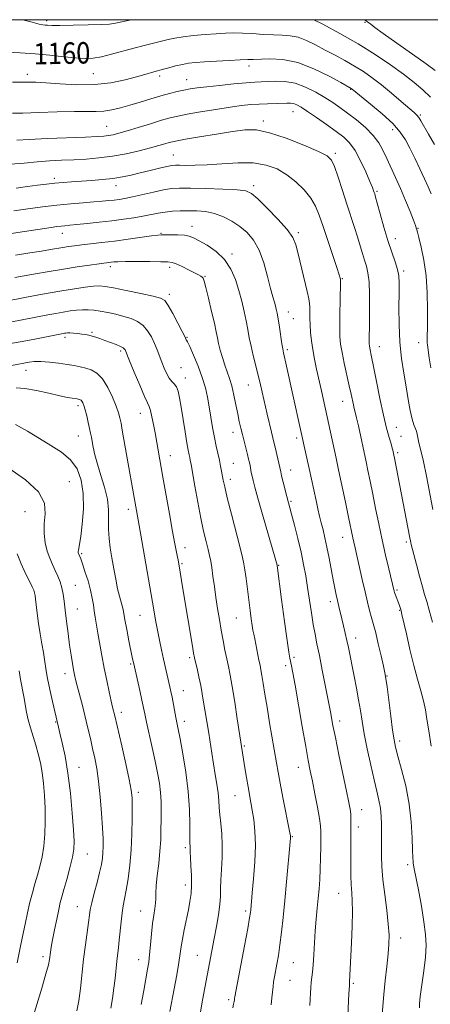
# Model space of a CAD drawing. Extents: x 2154800 to 2157700, y 304800 to 307700.
# Drawn here: x 2157199 to 2157352, y 307133 to 307500 of the extents above; entities that cross this region are included whole.
import ezdxf
from ezdxf.enums import TextEntityAlignment as Align

# ---------------------------------------------------------------- set-up
doc = ezdxf.new("R2010")
doc.units = 0
doc.header["$MEASUREMENT"] = 0
for name, color, linetype, lineweight in [('CONTOUR INDEX', 41, 'Continuous', 13), ('CONTOUR INDEX LABEL', 244, 'Continuous', 0), ('CONTOUR INTERMEDIATE', 44, 'Continuous', 0), ('GRID LINE', 7, 'Continuous', 0), ('SPOT ELEVATION DTM', 2, 'Continuous', 13)]:
    doc.layers.add(name, color=color, linetype=linetype, lineweight=lineweight)
doc.styles.add('Style-WORKING', font='WORKING.shx')

msp = doc.modelspace()

# ---------------------------------------------------------------- linework, layer by layer
at = {"layer": 'CONTOUR INDEX', "flags": 128}
for points, elevation in [([(2157194.521, 307487.933), (2157199.495, 307487.646), (2157205.005, 307487.257), (2157210.546, 307486.744), (2157215.721, 307486.208), (2157220.158, 307485.783), (2157223.652, 307485.59), (2157226.661, 307485.7109), (2157229.809, 307486.214), (2157233.554, 307487.121), (2157241.854, 307489.415), (2157245.72, 307490.407), (2157252.143, 307491.946), (2157254.662, 307492.573), (2157257.168, 307493.13), (2157260.197, 307493.623), (2157264.094, 307494.057), (2157268.42, 307494.429), (2157272.545, 307494.735), (2157276.022, 307494.964), (2157279.1509, 307495.078), (2157282.4169, 307495.033), (2157286.157, 307494.813), (2157290.114, 307494.525), (2157293.883, 307494.306), (2157297.172, 307494.221), (2157300.151, 307494.041), (2157303.099, 307493.463), (2157306.248, 307492.273), (2157309.617, 307490.61), (2157313.173, 307488.701), (2157316.866, 307486.735), (2157320.566, 307484.745), (2157324.123, 307482.728), (2157327.453, 307480.65), (2157330.731, 307478.369), (2157334.197, 307475.713), (2157337.955, 307472.63), (2157341.5791, 307469.55), (2157346.348, 307465.428), (2157347.393, 307464.431), (2157348.102, 307463.5289), (2157348.893, 307462.256), (2157351.682, 307457.384), (2157353.973, 307453.436)], 1160), ([(2157197.923, 307437.217), (2157202.193, 307437.772), (2157205.9609, 307438.281), (2157209.295, 307438.721), (2157212.392, 307439.081), (2157215.444, 307439.362), (2157218.633, 307439.594), (2157226.053, 307440.071), (2157230.133, 307440.394), (2157234.047, 307440.826), (2157237.567, 307441.395), (2157240.879, 307442.092), (2157244.271, 307442.899), (2157247.895, 307443.777), (2157251.371, 307444.607), (2157254.181, 307445.253), (2157256.011, 307445.616), (2157257.357, 307445.75), (2157258.918, 307445.746), (2157261.291, 307445.701), (2157264.674, 307445.723), (2157269.16, 307445.923), (2157274.705, 307446.3371), (2157280.697, 307446.686), (2157286.381, 307446.617), (2157291.1841, 307445.845), (2157295.241, 307444.3641), (2157298.87, 307442.235), (2157302.292, 307439.555), (2157305.363, 307436.55), (2157307.844, 307433.481), (2157309.61, 307430.476), (2157310.986, 307427.141), (2157312.412, 307422.9479), (2157317.552, 307407.62), (2157318.438, 307404.925), (2157318.818, 307403.705), (2157318.93, 307403.289), (2157318.9689, 307402.99), (2157318.965, 307402.045), (2157318.809, 307395.434), (2157318.7039, 307390.268), (2157318.652, 307385.453), (2157318.714, 307381.9), (2157318.967, 307379.0499), (2157319.489, 307375.972), (2157320.3129, 307372.017), (2157322.181, 307363.596), (2157322.857, 307360.4499), (2157323.699, 307356.464), (2157324.02, 307355.133), (2157324.386, 307353.686), (2157324.884, 307351.607), (2157325.561, 307348.587), (2157328.46, 307335.207), (2157329.138, 307332.014), (2157329.979, 307327.969), (2157330.946, 307323.191), (2157332.007, 307317.819), (2157333.157, 307312.069), (2157334.399, 307306.175), (2157335.705, 307300.425), (2157336.928, 307295.3179), (2157338.953, 307286.994), (2157339.084, 307286.553), (2157339.31, 307285.898), (2157340.868, 307281.675), (2157341.3651, 307280.232), (2157341.541, 307279.628), (2157341.837, 307278.382), (2157343.468, 307271.056), (2157344.805, 307265.243), (2157346.264, 307259.323), (2157347.674, 307254.164), (2157348.9249, 307249.812), (2157349.916, 307246.104), (2157350.604, 307242.794), (2157351.159, 307239.29), (2157351.804, 307234.914), (2157352.697, 307229.285)], 1150), ([(2157195.535, 307395.358), (2157205.065, 307397.16), (2157209.94, 307398.0489), (2157215.034, 307398.932), (2157219.744, 307399.683), (2157223.765, 307400.255), (2157226.864, 307400.626), (2157229.031, 307400.762), (2157231.1249, 307400.591), (2157234.2249, 307400.033), (2157238.992, 307399.07), (2157244.406, 307397.943), (2157249.028, 307396.956), (2157251.821, 307396.253), (2157253.361, 307395.334), (2157254.627, 307393.5381), (2157256.349, 307390.483), (2157258.274, 307386.893), (2157259.901, 307383.774), (2157260.857, 307381.887), (2157261.414, 307380.736), (2157261.532, 307380.55), (2157261.873, 307379.888), (2157262.683, 307378.149), (2157264.092, 307374.96), (2157265.796, 307370.8609), (2157267.377, 307366.619), (2157268.522, 307362.8191), (2157269.316, 307359.311), (2157269.947, 307355.761), (2157271.217, 307348.03), (2157271.883, 307344.328), (2157272.559, 307341.064), (2157273.77, 307335.786), (2157274.222, 307333.652), (2157274.582, 307331.766), (2157275.202, 307328.332), (2157275.731, 307325.8681), (2157276.703, 307321.821), (2157278.237, 307315.769), (2157281.491, 307303.1749), (2157282.413, 307299.5289), (2157282.91, 307297.229), (2157283.263, 307294.952), (2157283.697, 307291.69), (2157285.206, 307279.827), (2157285.625, 307276.65), (2157285.974, 307274.193), (2157286.258, 307272.475), (2157286.544, 307271.024), (2157286.913, 307269.245), (2157288.506, 307261.3169), (2157288.912, 307259.3761), (2157289.257, 307257.667), (2157289.628, 307255.578), (2157290.101, 307252.601), (2157290.717, 307248.647), (2157291.506, 307243.728), (2157292.465, 307237.9919), (2157295.038, 307223.065), (2157295.655, 307219.596), (2157296.42, 307215.5), (2157297.461, 307210.099), (2157300.036, 307196.9129), (2157300.241, 307195.773), (2157300.275, 307195.389), (2157300.251, 307194.945), (2157300.1361, 307193.621), (2157298.773, 307178.71), (2157298.117, 307171.757), (2157297.492, 307165.428), (2157296.899, 307159.907), (2157296.319, 307155.194), (2157295.742, 307151.272), (2157295.193, 307148.057), (2157294.305, 307143.318), (2157293.99, 307141.458), (2157293.751, 307139.631), (2157293.36, 307135.404), (2157293.041, 307132.903)], 1140), ([(2157197.7719, 307349.182), (2157202.163, 307346.647), (2157206.617, 307343.905), (2157210.955, 307341.363), (2157214.918, 307338.841), (2157218.23, 307336.013), (2157220.67, 307332.592), (2157222.239, 307328.439), (2157222.992, 307323.454), (2157223.028, 307317.718), (2157222.615, 307312.033), (2157222.061, 307307.382), (2157221.623, 307304.481), (2157221.334, 307302.976), (2157221.174, 307302.243), (2157221.119, 307301.758), (2157221.141, 307301.388), (2157221.209, 307301.098), (2157221.2949, 307300.85), (2157221.7, 307299.921), (2157222.033, 307299.029), (2157222.658, 307297.248), (2157223.641, 307294.349), (2157224.764, 307290.821), (2157225.744, 307287.336), (2157226.374, 307284.406), (2157226.752, 307281.928), (2157227.055, 307279.64), (2157227.429, 307277.288), (2157228.479, 307271.42), (2157229.926, 307263.078), (2157230.794, 307258.38), (2157231.737, 307253.7061), (2157232.653, 307249.456), (2157233.42, 307246.059), (2157233.949, 307243.804), (2157234.759, 307240.5), (2157237.317, 307229.375), (2157238.831, 307222.715), (2157240.124, 307216.833), (2157240.886, 307212.907), (2157241.209, 307210.05), (2157241.286, 307206.857), (2157241.2709, 307202.271), (2157241.143, 307196.6319), (2157240.842, 307190.626), (2157240.332, 307184.876), (2157239.693, 307179.747), (2157239.03, 307175.537), (2157238.43, 307172.387), (2157237.908, 307169.796), (2157237.459, 307167.102), (2157237.077, 307163.835), (2157236.435, 307156.966), (2157236.137, 307154.194), (2157235.539, 307149.127), (2157234.859, 307142.683), (2157234.405, 307139), (2157233.841, 307135.215), (2157233.226, 307131.63)], 1130)]:
    msp.add_lwpolyline(points, dxfattribs=dict(at, elevation=elevation))
at = {"layer": 'CONTOUR INTERMEDIATE', "flags": 128}
for points, elevation in [([(2157200.405, 307500), (2157203.888, 307499.03), (2157206.522, 307498.363), (2157207.953, 307498.0921), (2157208.783, 307498.007), (2157209.637, 307497.943), (2157211.226, 307497.889), (2157214.287, 307497.876), (2157219.185, 307497.928), (2157224.804, 307498.033), (2157229.656, 307498.176), (2157232.738, 307498.361), (2157234.973, 307498.698), (2157240.802, 307500)], 1162), ([(2157308.948, 307500), (2157312.29, 307498.272), (2157318.6719, 307494.863), (2157325.496, 307490.992), (2157331.897, 307487.025), (2157337.584, 307483.192), (2157342.415, 307479.689), (2157346.324, 307476.639), (2157349.568, 307473.863), (2157352.481, 307471.108)], 1162), ([(2157327.934, 307500), (2157328.093, 307499.881), (2157329.459, 307498.881), (2157330.163, 307498.305), (2157331.727, 307497.1), (2157334.87, 307494.813), (2157339.937, 307491.234), (2157345.779, 307487.141), (2157350.875, 307483.552), (2157354.1799, 307481.122)], 1164), ([(2157196.629, 307476.727), (2157199.919, 307476.72), (2157202.57, 307476.745), (2157205.318, 307476.703), (2157209.034, 307476.495), (2157214.313, 307476.093), (2157220.636, 307475.759), (2157227.205, 307475.8299), (2157233.315, 307476.525), (2157238.624, 307477.604), (2157242.882, 307478.7131), (2157245.931, 307479.566), (2157249.367, 307480.56), (2157252.853, 307481.506), (2157254.935, 307482.093), (2157257.422, 307482.762), (2157259.94, 307483.353), (2157262.2749, 307483.75), (2157264.835, 307484.016), (2157268.189, 307484.258), (2157272.639, 307484.55), (2157277.429, 307484.845), (2157281.542, 307485.061), (2157284.299, 307485.147), (2157286.401, 307485.175), (2157292.582, 307485.354), (2157297.39, 307485.103), (2157303.004, 307483.989), (2157309.014, 307481.736), (2157314.635, 307478.98), (2157318.983, 307476.583), (2157322.907, 307474.364), (2157323.2281, 307474.129), (2157330.114, 307468.555), (2157334.442, 307464.91), (2157338.404, 307461.265), (2157341.1991, 307458.137), (2157343.135, 307455.238), (2157344.801, 307452.078), (2157346.642, 307448.335), (2157348.5421, 307444.368), (2157350.243, 307440.701), (2157351.571, 307437.705), (2157352.697, 307435.12)], 1158), ([(2157196.5619, 307465.108), (2157200.462, 307465.225), (2157206.402, 307465.4511), (2157213.31, 307465.692), (2157219.688, 307465.835), (2157224.412, 307465.82), (2157227.8429, 307465.785), (2157230.719, 307465.922), (2157233.663, 307466.379), (2157236.858, 307467.136), (2157240.3741, 307468.133), (2157244.2209, 307469.294), (2157248.158, 307470.494), (2157251.881, 307471.595), (2157255.154, 307472.489), (2157257.994, 307473.19), (2157260.488, 307473.74), (2157262.8049, 307474.188), (2157265.454, 307474.596), (2157269.031, 307475.0321), (2157273.851, 307475.536), (2157279.115, 307476.038), (2157283.745, 307476.442), (2157286.983, 307476.683), (2157289.3449, 307476.818), (2157291.668, 307476.935), (2157294.61, 307477.058), (2157298.1149, 307476.946), (2157301.948, 307476.2931), (2157305.875, 307474.904), (2157309.664, 307473.032), (2157313.082, 307471.0381), (2157316.002, 307469.185), (2157318.705, 307467.32), (2157321.578, 307465.19), (2157324.858, 307462.623), (2157328.195, 307459.773), (2157331.091, 307456.878), (2157333.197, 307454.1), (2157334.756, 307451.314), (2157336.16, 307448.323), (2157339.457, 307441.206), (2157341.296, 307437.064), (2157343.152, 307432.651), (2157344.828, 307428.495), (2157346.107, 307425.228), (2157346.84, 307423.295), (2157347.162, 307422.391), (2157347.389, 307421.676), (2157347.638, 307420.796), (2157348.165, 307418.805), (2157349.036, 307415.28), (2157350.028, 307410.42), (2157350.845, 307404.574), (2157351.269, 307398.178), (2157351.383, 307392), (2157351.343, 307386.892), (2157351.233, 307380.293), (2157351.26, 307379.507), (2157351.336, 307378.781), (2157352.026, 307374.03), (2157352.586, 307370.301)], 1156), ([(2157198.207, 307455.147), (2157202.803, 307455.408), (2157209.558, 307455.701), (2157223.783, 307456.236), (2157228.149, 307456.419), (2157230.721, 307456.583), (2157232.426, 307456.79), (2157234.108, 307457.11), (2157236.268, 307457.653), (2157239.324, 307458.536), (2157243.476, 307459.807), (2157248.065, 307461.23), (2157252.215, 307462.497), (2157255.365, 307463.393), (2157258.214, 307464.067), (2157261.775, 307464.7551), (2157266.724, 307465.626), (2157272.384, 307466.568), (2157277.743, 307467.399), (2157282.036, 307467.979), (2157285.489, 307468.34), (2157288.579, 307468.56), (2157291.655, 307468.703), (2157298.875, 307468.936), (2157300.245, 307468.912), (2157301.392, 307468.727), (2157302.588, 307468.278), (2157304.187, 307467.384), (2157306.565, 307465.839), (2157309.919, 307463.554), (2157313.729, 307460.898), (2157317.297, 307458.353), (2157320.1, 307456.219), (2157322.325, 307454.061), (2157324.338, 307451.259), (2157326.3951, 307447.452), (2157328.326, 307443.308), (2157329.855, 307439.755), (2157330.785, 307437.486), (2157331.252, 307436.264), (2157331.471, 307435.618), (2157331.652, 307435.046), (2157331.979, 307433.916), (2157332.629, 307431.563), (2157333.716, 307427.587), (2157335.108, 307422.642), (2157336.61, 307417.646), (2157338.037, 307413.347), (2157339.253, 307409.8171), (2157340.134, 307406.96), (2157340.6, 307404.557), (2157340.75, 307401.905), (2157340.729, 307398.182), (2157340.682, 307392.8421), (2157340.743, 307386.456), (2157341.044, 307379.876), (2157341.67, 307373.79), (2157342.506, 307368.247), (2157343.392, 307363.132), (2157344.197, 307358.402), (2157344.924, 307354.29), (2157345.607, 307351.101), (2157346.265, 307349.012), (2157347.289, 307346.656), (2157347.555, 307345.541), (2157347.74, 307344.283), (2157347.968, 307342.903), (2157348.352, 307341.315), (2157348.949, 307338.996), (2157349.801, 307335.316), (2157350.918, 307329.928), (2157353.372, 307317.505)], 1154), ([(2157195.767, 307446.138), (2157200.97, 307446.571), (2157205.855, 307447.027), (2157210.468, 307447.356), (2157214.94, 307447.59), (2157219.426, 307447.8), (2157224.056, 307448.064), (2157228.864, 307448.473), (2157233.8609, 307449.122), (2157238.9821, 307450.06), (2157243.858, 307451.147), (2157248.044, 307452.197), (2157251.206, 307453.056), (2157253.457, 307453.712), (2157255.018, 307454.183), (2157256.237, 307454.518), (2157257.955, 307454.876), (2157261.139, 307455.445), (2157266.365, 307456.338), (2157272.654, 307457.383), (2157278.6369, 307458.336), (2157283.368, 307458.94), (2157287.587, 307458.894), (2157292.456, 307457.888), (2157298.698, 307455.789), (2157305.275, 307453.183), (2157310.708, 307450.835), (2157313.938, 307449.2229), (2157315.582, 307447.682), (2157316.673, 307445.262), (2157318.037, 307441.309), (2157319.66, 307436.36), (2157321.319, 307431.25), (2157324.155, 307422.612), (2157325.3001, 307419.012), (2157326.274, 307415.762), (2157327.117, 307412.8689), (2157327.871, 307410.3659), (2157328.5661, 307408.165), (2157329.15, 307405.698), (2157329.555, 307402.278), (2157329.741, 307397.51), (2157329.764, 307392.174), (2157329.7119, 307387.345), (2157329.6, 307380.12), (2157329.615, 307379.156), (2157329.68, 307378.4), (2157329.816, 307377.6), (2157330.488, 307374.351), (2157331.216, 307370.7111), (2157332.294, 307365.205), (2157333.583, 307358.76), (2157334.897, 307352.619), (2157336.072, 307347.779), (2157337.0389, 307344.268), (2157337.752, 307341.872), (2157338.188, 307340.369), (2157338.414, 307339.511), (2157338.815, 307337.665), (2157339.027, 307336.603), (2157344.722, 307306.89), (2157344.951, 307305.774), (2157345.1, 307305.126), (2157345.278, 307304.4171), (2157347.216, 307297.001), (2157348.369, 307292.645), (2157349.449, 307288.674), (2157350.288, 307285.7501), (2157351.044, 307283.188), (2157351.954, 307279.968), (2157353.167, 307275.434)], 1152), ([(2157197.151, 307428.773), (2157202.326, 307429.5281), (2157207.769, 307430.268), (2157213.202, 307430.914), (2157218.36, 307431.405), (2157223.02, 307431.77), (2157226.972, 307432.059), (2157230.08, 307432.314), (2157232.515, 307432.553), (2157234.5221, 307432.784), (2157236.379, 307433.034), (2157238.493, 307433.394), (2157241.302, 307433.973), (2157249.181, 307435.7629), (2157252.963, 307436.561), (2157255.951, 307437.035), (2157258.922, 307437.2191), (2157262.953, 307437.199), (2157268.684, 307437.0531), (2157274.998, 307436.826), (2157280.34, 307436.554), (2157283.64, 307436.1751), (2157285.773, 307435.243), (2157288.1001, 307433.212), (2157291.578, 307429.787), (2157295.556, 307425.664), (2157298.98, 307421.79), (2157301.083, 307418.796), (2157302.244, 307416.07), (2157303.125, 307412.682), (2157306.474, 307398.68), (2157307.105, 307395.928), (2157307.402, 307394.259), (2157307.499, 307392.856), (2157307.516, 307391.059), (2157307.525, 307388.816), (2157307.587, 307386.233), (2157307.756, 307383.396), (2157308.065, 307380.3269), (2157308.541, 307377.032), (2157309.2, 307373.517), (2157310, 307369.7821), (2157311.814, 307361.678), (2157317.28, 307336.569), (2157318.207, 307332.257), (2157320.774, 307320.162), (2157321.932, 307314.642), (2157323.541, 307306.86), (2157323.902, 307305.267), (2157324.375, 307303.229), (2157325.048, 307300.275), (2157327.03, 307291.383), (2157328.076, 307286.76), (2157328.985, 307282.895), (2157329.739, 307279.86), (2157330.345, 307277.589), (2157331.348, 307274.115), (2157332.036, 307271.45), (2157332.991, 307267.439), (2157334.032, 307262.913), (2157334.911, 307259.031), (2157335.458, 307256.5251), (2157335.827, 307254.422), (2157336.25, 307251.324), (2157337.649, 307240.435), (2157338.344, 307235.192), (2157338.8781, 307231.628), (2157339.454, 307228.86), (2157340.345, 307225.528), (2157341.7131, 307220.61), (2157343.2549, 307214.44), (2157344.551, 307207.692), (2157345.292, 307201.033), (2157345.602, 307195.102), (2157345.716, 307190.53), (2157345.823, 307187.738), (2157345.946, 307186.303), (2157346.063, 307185.5891), (2157346.4379, 307183.548), (2157347.939, 307175.697), (2157349.053, 307169.681), (2157350.039, 307163.843), (2157350.65, 307159.098), (2157350.84, 307154.963), (2157350.61, 307150.608), (2157350.009, 307145.5), (2157349.268, 307140.306), (2157348.666, 307135.991), (2157348.408, 307133.251), (2157348.406, 307131.696)], 1148), ([(2157186.883, 307418.9), (2157211.049, 307422.587), (2157213.185, 307422.891), (2157214.697, 307423.074), (2157216.12, 307423.21), (2157217.932, 307423.369), (2157220.596, 307423.618), (2157224.4, 307424.004), (2157228.932, 307424.498), (2157233.61, 307425.047), (2157237.941, 307425.61), (2157241.8171, 307426.1791), (2157245.222, 307426.755), (2157250.864, 307427.86), (2157253.4889, 307428.292), (2157256.23, 307428.586), (2157259.1241, 307428.752), (2157262.169, 307428.812), (2157265.355, 307428.758), (2157268.634, 307428.463), (2157271.949, 307427.769), (2157275.235, 307426.565), (2157278.408, 307424.92), (2157281.376, 307422.952), (2157284.062, 307420.699), (2157286.448, 307417.884), (2157288.527, 307414.153), (2157290.295, 307409.369), (2157291.743, 307404.27), (2157292.868, 307399.811), (2157293.677, 307396.708), (2157294.241, 307394.7159), (2157294.646, 307393.349), (2157294.974, 307392.134), (2157295.294, 307390.649), (2157295.672, 307388.485), (2157296.146, 307385.429), (2157297.0869, 307379.18), (2157297.405, 307377.281), (2157297.708, 307375.799), (2157298.818, 307370.908), (2157306.397, 307336.561), (2157307.223, 307332.7641), (2157309.807, 307320.774), (2157310.503, 307317.668), (2157311.125, 307315.011), (2157311.736, 307312.5071), (2157312.391, 307309.877), (2157313.1009, 307306.91), (2157313.865, 307303.415), (2157314.673, 307299.325), (2157316.193, 307291.2059), (2157316.795, 307288.139), (2157317.315, 307285.687), (2157317.811, 307283.52), (2157318.33, 307281.356), (2157319.468, 307276.687), (2157320.081, 307274.104), (2157320.7, 307271.409), (2157321.296, 307268.689), (2157321.861, 307265.968), (2157323.987, 307255.388), (2157324.875, 307250.885), (2157325.6829, 307246.505), (2157326.335, 307242.532), (2157326.972, 307238.531), (2157327.785, 307233.882), (2157328.902, 307228.22), (2157330.185, 307222.196), (2157331.432, 307216.715), (2157332.471, 307212.439), (2157333.262, 307209.074), (2157333.801, 307206.084), (2157334.093, 307203.065), (2157334.209, 307200.1441), (2157334.23, 307197.58), (2157334.218, 307191.305), (2157334.24, 307188.283), (2157334.38, 307184.388), (2157334.746, 307179.568), (2157335.39, 307173.914), (2157336.132, 307168.095), (2157336.734, 307162.924), (2157337.008, 307158.931), (2157336.963, 307155.517), (2157336.658, 307151.798), (2157336.163, 307147.144), (2157335.591, 307141.9241), (2157335.064, 307136.759), (2157334.299, 307127.823)], 1146), ([(2157197.786, 307412.2371), (2157203.056, 307413.056), (2157207.459, 307413.756), (2157210.767, 307414.307), (2157215.363, 307415.093), (2157217.442, 307415.415), (2157219.754, 307415.733), (2157222.5209, 307416.074), (2157229.964, 307416.931), (2157234.6211, 307417.5081), (2157239.73, 307418.194), (2157248.46, 307419.42), (2157250.756, 307419.717), (2157252.15, 307419.83), (2157253.585, 307419.858), (2157255.748, 307419.875), (2157258.309, 307419.846), (2157260.685, 307419.708), (2157262.491, 307419.384), (2157264.141, 307418.741), (2157266.249, 307417.628), (2157269.213, 307415.919), (2157272.583, 307413.587), (2157275.694, 307410.628), (2157278.036, 307407.079), (2157279.7131, 307403.146), (2157280.986, 307399.078), (2157282.068, 307395.095), (2157282.994, 307391.305), (2157283.753, 307387.787), (2157284.358, 307384.5701), (2157284.913, 307381.475), (2157285.548, 307378.2709), (2157286.352, 307374.794), (2157288.182, 307367.5), (2157289.032, 307363.969), (2157291.57, 307353.039), (2157293.195, 307346.248), (2157294.23, 307342.036), (2157294.678, 307340.162), (2157295.182, 307337.969), (2157296.604, 307331.546), (2157296.9691, 307330.025), (2157297.559, 307327.646), (2157298.922, 307322.282), (2157300.66, 307315.734), (2157301.7289, 307311.619), (2157302.984, 307306.627), (2157304.19, 307301.5501), (2157305.167, 307296.982), (2157305.958, 307292.726), (2157306.661, 307288.385), (2157308.05, 307278.975), (2157308.731, 307274.648), (2157309.4039, 307270.959), (2157310.141, 307267.347), (2157311.032, 307263.051), (2157312.114, 307257.6361), (2157315.262, 307241.465), (2157315.5691, 307239.769), (2157316.099, 307236.971), (2157316.998, 307232.461), (2157318.333, 307225.998), (2157321.151, 307212.516), (2157322.016, 307208.296), (2157322.486, 307205.7151), (2157322.705, 307203.926), (2157322.795, 307202.202), (2157322.812, 307200.299), (2157322.78, 307195.483), (2157322.768, 307188.928), (2157322.778, 307185.029), (2157322.825, 307181.096), (2157322.936, 307177.563), (2157323.118, 307174.642), (2157323.288, 307171.645), (2157323.344, 307167.66), (2157323.216, 307162.135), (2157322.973, 307155.962), (2157322.293, 307141.383), (2157322.21, 307139.972), (2157322.052, 307137.0199), (2157321.47, 307125.848)], 1144), ([(2157197.49, 307403.947), (2157204.501, 307405.131), (2157210.329, 307406.145), (2157215.582, 307407.036), (2157220.681, 307407.835), (2157225.297, 307408.51), (2157228.916, 307409.013), (2157233.37, 307409.593), (2157234.336, 307409.706), (2157235.947, 307409.809), (2157238.753, 307409.869), (2157243.01, 307409.864), (2157247.8001, 307409.819), (2157251.913, 307409.7689), (2157254.493, 307409.714), (2157256.101, 307409.506), (2157257.653, 307408.958), (2157259.818, 307407.97), (2157262.277, 307406.766), (2157264.465, 307405.6569), (2157265.95, 307404.88), (2157266.826, 307404.384), (2157267.321, 307404.046), (2157267.657, 307403.651), (2157268.043, 307402.6079), (2157268.682, 307400.235), (2157269.694, 307396.165), (2157270.864, 307391.299), (2157271.893, 307386.852), (2157272.567, 307383.715), (2157273.02, 307381.468), (2157273.472, 307379.368), (2157274.093, 307376.845), (2157274.866, 307374.046), (2157275.724, 307371.2919), (2157277.4911, 307366.307), (2157278.349, 307363.481), (2157279.16, 307360.096), (2157279.91, 307356.48), (2157280.582, 307353.097), (2157281.176, 307350.279), (2157281.74, 307347.823), (2157282.337, 307345.395), (2157284.237, 307337.903), (2157284.65, 307336.217), (2157284.94, 307334.9379), (2157285.173, 307333.803), (2157285.657, 307331.28), (2157285.9451, 307329.884), (2157286.317, 307328.289), (2157286.967, 307325.832), (2157288.124, 307321.713), (2157289.89, 307315.557), (2157294.5839, 307299.293), (2157295.29, 307296.7099), (2157295.308, 307296.598), (2157296.951, 307283.8789), (2157298.014, 307275.759), (2157298.969, 307268.659), (2157299.607, 307264.274), (2157299.997, 307262.011), (2157300.603, 307259.225), (2157301.111, 307256.617), (2157301.953, 307251.964), (2157304.638, 307236.586), (2157305.944, 307229.167), (2157306.907, 307223.906), (2157307.659, 307220.02), (2157308.42, 307216.189), (2157309.3371, 307211.481), (2157310.274, 307206.518), (2157311.022, 307202.307), (2157311.429, 307199.518), (2157311.57, 307197.461), (2157311.577, 307195.107), (2157311.556, 307191.703), (2157311.504, 307187.595), (2157311.39, 307183.407), (2157311.193, 307179.612), (2157310.921, 307176.088), (2157310.591, 307172.568), (2157310.224, 307168.823), (2157309.8511, 307164.794), (2157309.51, 307160.462), (2157309.226, 307155.894), (2157308.98, 307151.502), (2157308.741, 307147.78), (2157308.487, 307145.064), (2157308.017, 307141.2629), (2157307.8459, 307139.33), (2157307.713, 307137.21), (2157307.5969, 307134.955), (2157307.4631, 307132.582)], 1142), ([(2157196.368, 307387.443), (2157200.263, 307388.172), (2157209.73, 307390.008), (2157212.712, 307390.558), (2157215.537, 307391.049), (2157218.132, 307391.456), (2157220.51, 307391.752), (2157222.701, 307391.908), (2157224.769, 307391.903), (2157226.899, 307391.727), (2157229.307, 307391.378), (2157232.128, 307390.859), (2157235.171, 307390.201), (2157238.164, 307389.443), (2157240.879, 307388.588), (2157243.262, 307387.507), (2157245.305, 307386.038), (2157247.007, 307384.079), (2157248.412, 307381.78), (2157249.574, 307379.354), (2157250.553, 307376.973), (2157252.28, 307372.341), (2157253.18, 307370.069), (2157254.122, 307368.001), (2157255.085, 307366.346), (2157256.0401, 307365.213), (2157256.936, 307364.295), (2157257.713, 307363.183), (2157258.341, 307361.504), (2157258.9, 307359.027), (2157259.502, 307355.557), (2157260.967, 307346.349), (2157261.632, 307342.2649), (2157262.121, 307339.523), (2157262.4569, 307337.873), (2157262.691, 307336.831), (2157262.891, 307335.8641), (2157263.187, 307334.24), (2157264.595, 307326.211), (2157265.685, 307320.184), (2157266.829, 307314.254), (2157267.881, 307309.357), (2157268.7881, 307305.536), (2157269.521, 307302.608), (2157270.069, 307300.333), (2157270.503, 307298.238), (2157270.909, 307295.789), (2157271.363, 307292.592), (2157271.875, 307288.8), (2157272.446, 307284.707), (2157273.07, 307280.564), (2157273.736, 307276.462), (2157274.43, 307272.453), (2157275.1379, 307268.601), (2157275.837, 307265.011), (2157276.5, 307261.799), (2157277.122, 307258.9291), (2157277.773, 307255.757), (2157278.54, 307251.483), (2157279.465, 307245.691), (2157280.403, 307239.489), (2157282.309, 307226.755), (2157282.685, 307224.426), (2157283.218, 307221.224), (2157283.84, 307217.577), (2157284.459, 307214.045), (2157285.5169, 307208.261), (2157286.036, 307205.338), (2157286.579, 307201.875), (2157287.015, 307197.622), (2157287.172, 307192.367), (2157286.946, 307186.12), (2157286.49, 307179.798), (2157286.022, 307174.541), (2157285.441, 307168.281), (2157285.326, 307167.279), (2157285.013, 307165.317), (2157284.298, 307161.334), (2157283.079, 307154.794), (2157279.484, 307135.785), (2157279.42, 307135.369), (2157279.342, 307134.6989), (2157279.236, 307134.09), (2157279.048, 307133.1569), (2157278.772, 307131.716)], 1138), ([(2157194.546, 307379.016), (2157199.434, 307379.913), (2157204.357, 307380.8569), (2157215.484, 307383.068), (2157216.039, 307383.167), (2157216.501, 307383.232), (2157217.1001, 307383.262), (2157218.016, 307383.238), (2157219.355, 307383.1459), (2157220.933, 307383.002), (2157222.493, 307382.828), (2157223.843, 307382.64), (2157225.059, 307382.41), (2157226.282, 307382.103), (2157227.64, 307381.6869), (2157229.21, 307381.152), (2157231.056, 307380.488), (2157233.169, 307379.708), (2157235.248, 307378.904), (2157236.921, 307378.1879), (2157237.918, 307377.645), (2157238.387, 307377.239), (2157238.579, 307376.907), (2157240.232, 307372.8821), (2157241.988, 307368.667), (2157244.053, 307363.782), (2157245.859, 307359.629), (2157246.988, 307357.196), (2157247.615, 307355.804), (2157248.063, 307354.358), (2157248.588, 307352.032), (2157249.1789, 307349.0779), (2157249.7571, 307346.017), (2157252.699, 307329.495), (2157255.104, 307315.882), (2157256.286, 307309.307), (2157257.159, 307304.608), (2157257.742, 307301.606), (2157258.467, 307297.927), (2157260.2831, 307287.12), (2157263.675, 307266.567), (2157264.129, 307263.879), (2157264.45, 307262.214), (2157264.829, 307260.559), (2157265.4069, 307258.138), (2157266.107, 307255.106), (2157266.798, 307251.854), (2157267.381, 307248.704), (2157267.875, 307245.707), (2157268.331, 307242.844), (2157269.789, 307234.061), (2157270.9431, 307226.6199), (2157271.574, 307222.643), (2157272.223, 307218.743), (2157272.812, 307215.086), (2157273.253, 307211.831), (2157273.495, 307209.0479), (2157273.6469, 307206.449), (2157273.862, 307203.658), (2157274.231, 307200.369), (2157274.621, 307196.572), (2157274.842, 307192.327), (2157274.767, 307187.761), (2157274.52, 307183.2709), (2157274.2921, 307179.317), (2157274.207, 307176.175), (2157274.143, 307173.381), (2157273.914, 307170.285), (2157273.387, 307166.416), (2157272.646, 307162.033), (2157271.827, 307157.572), (2157267.475, 307134.6), (2157266.682, 307130.282)], 1136), ([(2157196.234, 307371.17), (2157202.824, 307372.367), (2157204.744, 307372.575), (2157207.229, 307372.599), (2157210.374, 307372.369), (2157213.803, 307371.965), (2157217.023, 307371.509), (2157219.664, 307371.09), (2157221.868, 307370.668), (2157223.904, 307370.173), (2157225.983, 307369.484), (2157228.099, 307368.273), (2157230.191, 307366.163), (2157232.182, 307362.974), (2157233.931, 307359.309), (2157235.286, 307355.967), (2157236.152, 307353.518), (2157236.683, 307351.603), (2157237.091, 307349.631), (2157237.563, 307347.08), (2157243.89, 307311.505), (2157249.265, 307280.098), (2157249.944, 307276.223), (2157250.645, 307272.478), (2157251.405, 307268.75), (2157252.194, 307265.104), (2157252.968, 307261.651), (2157255.309, 307251.4039), (2157255.701, 307249.595), (2157256.112, 307247.555), (2157257.557, 307239.926), (2157258.431, 307235.561), (2157259.125, 307231.933), (2157260.13, 307226.372), (2157261.226, 307219.517), (2157262.116, 307212.332), (2157262.585, 307205.686), (2157262.736, 307200.081), (2157262.751, 307195.926), (2157262.778, 307193.455), (2157262.849, 307191.547), (2157262.845, 307190.874), (2157262.8531, 307189.749), (2157262.934, 307187.768), (2157263.114, 307184.705), (2157263.297, 307181.036), (2157263.354, 307177.412), (2157263.183, 307174.298), (2157262.782, 307171.413), (2157262.179, 307168.29), (2157260.6339, 307160.803), (2157259.976, 307157.353), (2157259.536, 307154.594), (2157259.162, 307151.938), (2157258.641, 307148.571), (2157257.832, 307143.974), (2157256.873, 307138.813), (2157255.275, 307130.34)], 1134), ([(2157198.019, 307362.856), (2157201.227, 307362.587), (2157205.499, 307361.816), (2157210.148, 307360.791), (2157214.258, 307359.843), (2157217.129, 307359.229), (2157218.915, 307358.902), (2157220.667, 307358.637), (2157221.124, 307358.555), (2157221.476, 307358.471), (2157221.822, 307358.356), (2157222.175, 307358.154), (2157222.524, 307357.802), (2157222.868, 307357.217), (2157223.246, 307356.229), (2157223.706, 307354.648), (2157224.271, 307352.401), (2157224.862, 307349.877), (2157225.374, 307347.584), (2157225.734, 307345.866), (2157226.009, 307344.428), (2157226.298, 307342.812), (2157226.703, 307340.634), (2157227.33, 307337.801), (2157228.288, 307334.295), (2157229.603, 307330.1621), (2157230.965, 307325.717), (2157231.979, 307321.338), (2157232.377, 307317.321), (2157232.389, 307313.621), (2157232.37, 307310.109), (2157232.603, 307306.654), (2157233.073, 307303.126), (2157233.692, 307299.389), (2157234.384, 307295.4), (2157235.105, 307291.456), (2157235.823, 307287.947), (2157236.502, 307285.17), (2157237.538, 307281.501), (2157237.826, 307280.237), (2157238.517, 307276.3351), (2157239.211, 307272.701), (2157240.031, 307268.55), (2157241.27, 307262.443), (2157242.067, 307258.81), (2157244.059, 307249.941), (2157244.836, 307246.402), (2157245.908, 307241.3089), (2157246.576, 307238.234), (2157248.71, 307228.758), (2157249.823, 307223.673), (2157250.7181, 307219.25), (2157251.37, 307215.42), (2157251.788, 307211.938), (2157251.991, 307208.584), (2157252.0459, 307205.243), (2157252.025, 307201.823), (2157251.98, 307198.23), (2157251.858, 307194.366), (2157251.584, 307190.129), (2157251.122, 307185.531), (2157250.605, 307181.036), (2157250.206, 307177.223), (2157250.042, 307174.486), (2157250, 307172.492), (2157249.913, 307170.727), (2157249.655, 307168.728), (2157249.268, 307166.254), (2157248.839, 307163.116), (2157248.438, 307159.264), (2157248.071, 307155.197), (2157247.728, 307151.554), (2157247.386, 307148.72), (2157246.964, 307146.08), (2157245.542, 307138.193), (2157244.558, 307132.916)], 1132), ([(2157195.23, 307332.895), (2157201.444, 307328.547), (2157206.36, 307324.001), (2157208.561, 307319.779), (2157208.805, 307315.875), (2157208.389, 307312.154), (2157208.369, 307308.523), (2157208.824, 307305.0811), (2157209.594, 307301.975), (2157210.529, 307299.299), (2157211.5451, 307296.948), (2157212.569, 307294.765), (2157213.532, 307292.6141), (2157214.373, 307290.45), (2157215.032, 307288.246), (2157215.482, 307285.932), (2157215.826, 307283.261), (2157216.202, 307279.941), (2157216.712, 307275.818), (2157217.313, 307271.301), (2157217.927, 307266.938), (2157218.489, 307263.181), (2157218.98, 307260.109), (2157219.392, 307257.706), (2157219.744, 307255.858), (2157220.148, 307254.065), (2157220.742, 307251.728), (2157222.665, 307244.42), (2157223.748, 307240.156), (2157224.744, 307236.002), (2157225.649, 307232.049), (2157226.487, 307228.321), (2157227.277, 307224.7461), (2157228.02, 307220.884), (2157228.71, 307216.199), (2157229.335, 307210.415), (2157229.856, 307204.285), (2157230.225, 307198.82), (2157230.409, 307194.773), (2157230.434, 307191.881), (2157230.337, 307189.622), (2157230.134, 307187.504), (2157229.753, 307185.139), (2157229.097, 307182.165), (2157228.132, 307178.404), (2157227.065, 307174.406), (2157226.161, 307170.902), (2157225.606, 307168.361), (2157225.266, 307166.204), (2157224.9249, 307163.589), (2157223.791, 307155.191), (2157223.139, 307149.887), (2157221.952, 307138.968), (2157221.35, 307134.315), (2157220.651, 307130.655)], 1128), ([(2157198.332, 307300.872), (2157199.8439, 307297.217), (2157201.514, 307293.656), (2157202.9761, 307290.685), (2157203.952, 307288.658), (2157204.511, 307287.345), (2157204.813, 307286.378), (2157205.004, 307285.385), (2157205.183, 307284.003), (2157205.441, 307281.8711), (2157205.8431, 307278.765), (2157206.365, 307275.018), (2157206.96, 307271.098), (2157207.577, 307267.422), (2157208.143, 307264.187), (2157208.5791, 307261.536), (2157209.139, 307257.364), (2157209.64, 307254.5), (2157210.49, 307250.43), (2157211.492, 307245.95), (2157213.739, 307236.37), (2157214.2811, 307234.146), (2157215.15, 307230.521), (2157216.209, 307225.487), (2157217.271, 307219.128), (2157218.177, 307211.716), (2157218.877, 307204.286), (2157219.35, 307198.062), (2157219.563, 307193.858), (2157219.447, 307190.857), (2157218.925, 307187.831), (2157217.977, 307183.904), (2157216.83, 307179.605), (2157215.77, 307175.815), (2157215.006, 307173.122), (2157214.422, 307170.9351), (2157213.826, 307168.371), (2157213.08, 307164.826), (2157212.28, 307160.814), (2157211.577, 307157.129), (2157211.086, 307154.38), (2157210.778, 307152.445), (2157210.404, 307149.691), (2157209.994, 307147.743), (2157209.082, 307144.343), (2157207.515, 307139.043), (2157203.922, 307127.247)], 1126), ([(2157199.076, 307257.328), (2157199.605, 307254.084), (2157200.835, 307247.703), (2157201.791, 307241.966), (2157202.408, 307239.085), (2157203.274, 307236.022), (2157205.317, 307229.614), (2157206.227, 307226.416), (2157207.002, 307223.092), (2157207.643, 307219.448), (2157208.153, 307215.343), (2157208.524, 307210.849), (2157208.751, 307206.091), (2157208.82, 307201.213), (2157208.69, 307196.427), (2157208.317, 307191.965), (2157207.679, 307187.995), (2157206.847, 307184.429), (2157205.917, 307181.1159), (2157204.969, 307177.903), (2157204.03, 307174.617), (2157203.1099, 307171.086), (2157202.2131, 307167.171), (2157201.312, 307162.883), (2157200.372, 307158.2701), (2157199.371, 307153.416), (2157198.333, 307148.557)], 1124)]:
    msp.add_lwpolyline(points, dxfattribs=dict(at, elevation=elevation))
at = {"layer": 'GRID LINE', "flags": 128}
msp.add_lwpolyline([(2155000, 305000), (2157500, 305000), (2157500, 307500), (2155000, 307500), (2155000, 305000)], dxfattribs=at)
at = {"layer": 'SPOT ELEVATION DTM'}
for p in [(2157209.35, 307499.62, 1162.3), (2157328.05, 307498.98, 1163.9), (2157284.74, 307482.79, 1157.5), (2157202.16, 307479.58, 1158.5), (2157226.7, 307479.86, 1159.1), (2157251.43, 307478.96, 1157.6), (2157261.56, 307477.71, 1156.8), (2157322.68, 307474.05, 1157.9), (2157301.17, 307465.7, 1153.2), (2157290.09, 307462.2, 1152.4), (2157348.65, 307464.54, 1160.2), (2157231.78, 307460.24, 1154.9), (2157338.37, 307459, 1157.4), (2157256.56, 307449.61, 1150.9), (2157316.98, 307450.23, 1152.3), (2157212.22, 307440.82, 1150.4), (2157235.16, 307438.2, 1149.4), (2157286.56, 307438.16, 1148.4), (2157332.51, 307435.98, 1154.2), (2157263.48, 307423.03, 1144.6), (2157347.84, 307422.22, 1156.1), (2157215.22, 307420.33, 1145.3), (2157251.98, 307420.34, 1144.1), (2157303.25, 307420.59, 1148.3), (2157339.38, 307418.33, 1154.6), (2157278.46, 307412.71, 1144.3), (2157233.12, 307408.01, 1141.6), (2157255.27, 307407.7, 1141.6), (2157268.33, 307404.39, 1142.1), (2157319.57, 307403.45, 1150.1), (2157342.46, 307406.3, 1154.3), (2157255.12, 307397.64, 1140.4), (2157299.5, 307391.12, 1146.7), (2157301.33, 307388.56, 1146.9), (2157216.14, 307381.59, 1135.6), (2157226.29, 307383.46, 1136.2), (2157261.66, 307381.68, 1140.1), (2157333.43, 307378.17, 1152.7), (2157348.08, 307379.67, 1155.4), (2157236.93, 307376.54, 1135.7), (2157299.14, 307377.07, 1146.3), (2157259.48, 307370.35, 1139.1), (2157201.65, 307369.3, 1133.3), (2157261.02, 307366.49, 1138.6), (2157284.56, 307363.83, 1143.2), (2157220.99, 307356.13, 1131.6), (2157319.78, 307357.81, 1149.3), (2157244.3, 307353.28, 1135.3), (2157339.69, 307348.08, 1152.8), (2157221.13, 307344.83, 1131.2), (2157278.8, 307346.16, 1141.4), (2157341.41, 307344.66, 1152.6), (2157302.57, 307344.04, 1145.6), (2157255.49, 307337.51, 1136.7), (2157340.25, 307338.6, 1152.3), (2157279, 307334.71, 1140.9), (2157300.29, 307332.21, 1144.7), (2157217.86, 307327.78, 1128.6), (2157277.86, 307328.74, 1140.5), (2157300.46, 307320.51, 1144.2), (2157201.32, 307316.62, 1127.1), (2157239.81, 307317.53, 1133.5), (2157319.74, 307307.1, 1147.3), (2157343.4, 307305.37, 1151.7), (2157222.37, 307301.01, 1130.2), (2157260.92, 307303.2, 1136.6), (2157259.8, 307297.31, 1136.2), (2157295.91, 307296.68, 1142.1), (2157220.09, 307289.21, 1128.9), (2157339.94, 307287.43, 1150.2), (2157315.12, 307283.13, 1145.5), (2157220.79, 307280.37, 1128.9), (2157340.97, 307279.86, 1149.9), (2157244.13, 307277.98, 1133.1), (2157280.04, 307277.03, 1139.1), (2157324.58, 307269.61, 1146.6), (2157262.63, 307262.21, 1135.7), (2157301.57, 307262.35, 1142.3), (2157240.67, 307259.88, 1131.8), (2157298.44, 307259.25, 1141.6), (2157216.18, 307256.23, 1127.4), (2157336.31, 307255.38, 1148.1), (2157260.27, 307249.96, 1134.8), (2157237.22, 307241.81, 1130.5), (2157212.75, 307238.27, 1125.9), (2157260.63, 307238.54, 1134.5), (2157318.63, 307238.65, 1144.5), (2157340.99, 307231.19, 1148.4), (2157283.06, 307229.3, 1138.2), (2157221.43, 307221.3, 1126.8), (2157303.22, 307221.34, 1141.3), (2157243.53, 307212.1, 1130.4), (2157279.52, 307210.77, 1137.1), (2157326.81, 307205.53, 1144.7), (2157325.59, 307199.14, 1144.5), (2157300.93, 307195.54, 1140.1), (2157261.05, 307191.43, 1133.7), (2157224.56, 307189.07, 1126.9), (2157343.97, 307185.05, 1147.7), (2157261.06, 307177.53, 1133.5), (2157318.22, 307174.42, 1143.2), (2157220.78, 307169.39, 1127.2), (2157244.46, 307167.76, 1131.2), (2157283.54, 307167.76, 1137.7), (2157341.39, 307157.8, 1146.6), (2157208.01, 307150.8, 1125.6), (2157265.49, 307151.35, 1135.1), (2157243.69, 307149.65, 1131.3), (2157301.33, 307148.59, 1140.9), (2157300.06, 307141.97, 1140.9), (2157323.67, 307140.91, 1144.2), (2157277.27, 307134.73, 1137.7)]:
    msp.add_point(p, dxfattribs=at)

# ---------------------------------------------------------------- texts
at = {"layer": 'CONTOUR INDEX LABEL', "style": 'Style-WORKING', "width": 0.875}
msp.add_text('1160', height=8, rotation=1.1, dxfattribs=at).set_placement((2157204.451, 307487.296, 1160), align=Align.MIDDLE_LEFT)

doc.saveas('drawing.dxf')
